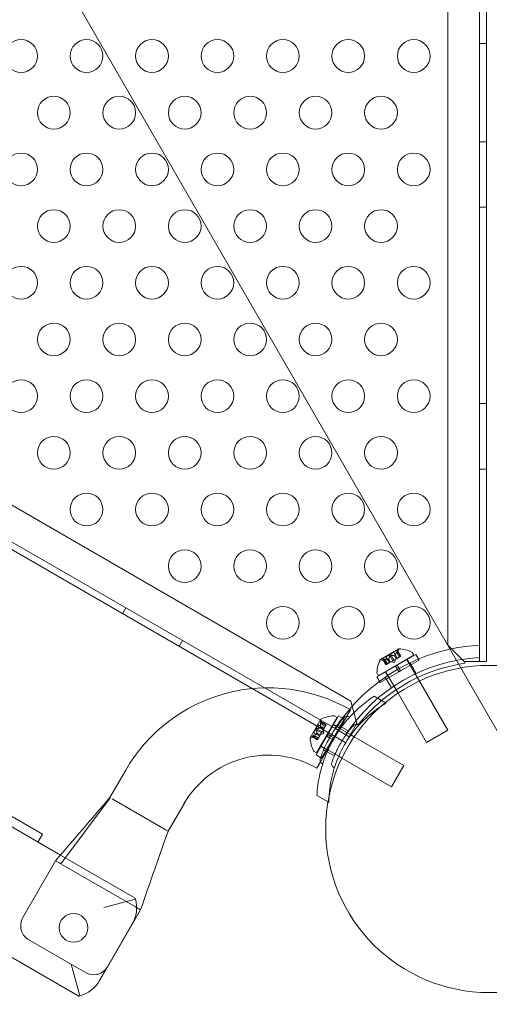
# Model space of a CAD drawing. Extents: x 408 to 1194, y 36 to 500.
# Drawn here: x 620 to 627, y 210 to 225 of the extents above; entities that cross this region are included whole.
import ezdxf

# ---------------------------------------------------------------- set-up
doc = ezdxf.new("R2010")
doc.units = 0
doc.header["$MEASUREMENT"] = 0
doc.header["$PDMODE"] = 64
doc.styles.get("Standard").update_dxf_attribs({"font": 'Helvetica LT 57 Condensed_0.ttf'})
doc.dimstyles.new('FEET-METERS', dxfattribs={"dimtxt": 12, "dimasz": 7, "dimexe": 3, "dimexo": 3, "dimgap": 3, "dimtad": 0, "dimdec": 1, "dimzin": 3, "dimdsep": 46, "dimlunit": 4, "dimtxsty": 'Standard', "dimcen": 0.09, "dimadec": 0, "dimazin": 0, "dimtfac": 2, "dimtdec": 1, "dimtofl": 0, "dimtmove": 0, "dimatfit": 3, "dimfxl": 1, "dimfrac": 2, "dimtolj": 1, "dimtzin": 3, "dimarcsym": 0})

# ---------------------------------------------------------------- blocks, each defined once
blk = doc.blocks.new('*D118')
at = {"color": 0, "lineweight": -2, "transparency": 16777216}
for p, q in [((453.109, 205.763), (453.109, 485.519)), ((922.901, 308.671), (922.901, 485.519)), ((460.109, 482.519), (607.169, 482.519)), ((915.901, 482.519), (709.186, 482.519))]:
    blk.add_line(p, q, dxfattribs=at)
at = {"color": 0, "lineweight": 0, "transparency": 16777216}
for points in [[(460.109, 483.686), (460.109, 481.353), (453.109, 482.519)], [(915.901, 483.686), (915.901, 481.353), (922.901, 482.519)]]:
    blk.add_solid(points, dxfattribs=at)
at = {"layer": 'Defpoints', "color": 0, "lineweight": 0, "transparency": 16777216}
for p in [(453.109, 482.519), (922.901, 305.671), (453.109, 202.763)]:
    blk.add_point(p, dxfattribs=at)
at = {"color": 0, "lineweight": 0, "transparency": 16777216, "insert": (658.178, 482.519), "char_height": 12, "attachment_point": 5}
blk.add_mtext('\\A1;39\'-2" [11.9M]', dxfattribs=at)
blk = doc.blocks.new('*D121')
at = {"color": 0, "lineweight": -2, "transparency": 16777216}
for p, q in [((775.664, 459.982), (422.405, 459.982)), ((425.405, 452.982), (425.405, 280.539)), ((425.405, 102.009), (425.405, 186.59)), ((753.299, 95.009), (422.405, 95.009))]:
    blk.add_line(p, q, dxfattribs=at)
at = {"color": 0, "lineweight": 0, "transparency": 16777216}
for points in [[(424.239, 452.982), (426.572, 452.982), (425.405, 459.982)], [(424.239, 102.009), (426.572, 102.009), (425.405, 95.009)]]:
    blk.add_solid(points, dxfattribs=at)
at = {"layer": 'Defpoints', "color": 0, "lineweight": 0, "transparency": 16777216}
for p in [(425.405, 459.982), (778.664, 459.982), (756.299, 95.009)]:
    blk.add_point(p, dxfattribs=at)
at = {"color": 0, "lineweight": 0, "transparency": 16777216, "insert": (425.405, 233.564), "char_height": 12, "attachment_point": 5, "rotation": 90}
blk.add_mtext('\\A1;30\'-5" [9.3M]', dxfattribs=at)
blk = doc.blocks.new('A$C04E26192')
at = {"color": 0, "linetype": 'Continuous', "lineweight": 0}
for p, q in [((-163.105, -6.838), (-163.105, -49.718)), ((-163.696, -7.088), (-163.696, -49.468)), ((-163.209, -49.469), (-163.209, -7.087)), ((-165.177, -50.323), (-201.879, -29.133)), ((-202.123, -29.554), (-165.419, -50.745)), ((-169.614, -52.676), (-201.698, -34.153)), ((-201.284, -34.233), (-169.891, -52.358)), ((-203.704, -34.987), (-169.333, -54.831)), ((-163.209, -40.278), (-163.105, -40.278)), ((-163.209, -41.778), (-163.105, -41.778)), ((-163.209, -42.778), (-163.105, -42.778)), ((-163.209, -45.778), (-163.105, -45.778)), ((-166.687, -50.133), (-173.214, -46.364)), ((-163.209, -46.778), (-163.105, -46.778)), ((-168.615, -48.899), (-168.667, -48.989)), ((-167.749, -49.399), (-167.801, -49.489)), ((-163.696, -49.468), (-163.446, -49.718)), ((-163.209, -49.657), (-163.209, -49.469)), ((-164.754, -49.937), (-164.213, -49.624)), ((-164.725, -49.689), (-164.442, -49.525)), ((-164.641, -49.647), (-164.521, -49.578)), ((-164.582, -49.628), (-164.535, -49.708)), ((-164.567, -49.619), (-164.52, -49.7)), ((-164.521, -49.578), (-164.468, -49.669)), ((-164.512, -49.631), (-164.484, -49.679)), ((-164.51, -49.629), (-164.482, -49.678)), ((-164.481, -49.677), (-164.421, -49.642)), ((-164.469, -49.562), (-164.422, -49.643)), ((-164.468, -49.776), (-164.184, -49.611)), ((-164.466, -49.604), (-164.447, -49.548)), ((-164.466, -49.604), (-164.438, -49.652)), ((-164.466, -49.604), (-164.438, -49.652)), ((-164.461, -49.555), (-164.413, -49.638)), ((-164.461, -49.558), (-164.415, -49.639)), ((-164.421, -49.642), (-164.413, -49.638)), ((-164.213, -49.624), (-164.233, -49.589)), ((-164.184, -49.611), (-164.134, -49.698)), ((-164.78, -49.955), (-164.496, -49.791)), ((-164.645, -49.708), (-164.704, -49.696)), ((-164.69, -49.687), (-164.642, -49.77)), ((-164.688, -49.689), (-164.641, -49.769)), ((-164.68, -49.685), (-164.634, -49.765)), ((-164.645, -49.708), (-164.617, -49.756)), ((-164.645, -49.708), (-164.617, -49.756)), ((-164.642, -49.77), (-164.634, -49.765)), ((-164.641, -49.647), (-164.588, -49.739)), ((-164.634, -49.765), (-164.574, -49.73)), ((-164.601, -49.682), (-164.574, -49.73)), ((-164.599, -49.681), (-164.572, -49.729)), ((-164.574, -49.73), (-164.571, -49.729)), ((-164.571, -49.729), (-164.535, -49.708)), ((-164.511, -49.734), (-164.562, -49.724)), ((-164.535, -49.708), (-164.52, -49.7)), ((-164.52, -49.7), (-164.484, -49.679)), ((-164.511, -49.734), (-164.494, -49.684)), ((-164.496, -49.791), (-164.468, -49.776)), ((-164.446, -49.878), (-164.496, -49.791)), ((-164.484, -49.679), (-164.481, -49.677)), ((-164.418, -49.862), (-164.468, -49.776)), ((-164.418, -49.862), (-164.134, -49.698)), ((-164.321, -49.687), (-164.16, -49.966)), ((-164.315, -49.687), (-164.265, -49.774)), ((-164.179, -49.903), (-164.273, -49.74)), ((-163.446, -49.718), (-163.436, -49.718)), ((-163.313, -49.718), (-163.436, -49.718)), ((-163.436, -49.718), (-163.436, -49.746)), ((-163.313, -49.718), (-163.105, -49.718)), ((-163.209, -49.718), (-163.209, -49.657)), ((-164.754, -49.937), (-164.775, -49.902)), ((-164.73, -50.042), (-164.446, -49.878)), ((-164.649, -49.88), (-164.599, -49.966)), ((-164.646, -49.874), (-164.486, -50.152)), ((-164.446, -49.878), (-164.418, -49.862)), ((-164.78, -49.955), (-164.73, -50.042)), ((-164.558, -50.122), (-164.652, -49.959)), ((-164.16, -49.966), (-164.13, -50.018)), ((-164.13, -50.018), (-163.696, -50.769)), ((-165.255, -50.959), (-166.687, -50.133)), ((-164.486, -50.152), (-164.456, -50.204)), ((-164.456, -50.204), (-164.021, -50.957)), ((-165.085, -50.665), (-165.177, -50.323)), ((-164.65, -50.349), (-164.821, -50.25)), ((-164.637, -50.356), (-164.65, -50.349)), ((-165.183, -50.458), (-165.239, -50.556)), ((-165.799, -50.886), (-165.636, -50.602)), ((-165.747, -50.807), (-165.678, -50.687)), ((-165.7, -51.115), (-165.388, -50.574)), ((-165.678, -50.687), (-165.586, -50.74)), ((-165.64, -50.648), (-165.56, -50.694)), ((-165.638, -50.638), (-165.555, -50.686)), ((-165.636, -50.64), (-165.555, -50.687)), ((-165.617, -50.683), (-165.629, -50.624)), ((-165.617, -50.683), (-165.569, -50.71)), ((-165.617, -50.683), (-165.569, -50.711)), ((-165.594, -50.753), (-165.559, -50.693)), ((-165.559, -50.693), (-165.555, -50.686)), ((-165.53, -50.835), (-165.366, -50.55)), ((-165.45, -50.682), (-165.444, -50.686)), ((-165.444, -50.686), (-165.176, -50.84)), ((-165.443, -50.885), (-165.279, -50.6)), ((-165.355, -50.731), (-165.441, -50.681)), ((-165.239, -50.556), (-165.44, -50.903)), ((-165.388, -50.574), (-165.423, -50.553)), ((-165.21, -50.783), (-165.374, -50.689)), ((-165.296, -50.59), (-165.366, -50.55)), ((-165.279, -50.6), (-165.296, -50.59)), ((-165.09, -50.673), (-165.151, -50.779)), ((-165.09, -50.673), (-165.085, -50.665)), ((-165.066, -50.687), (-165.09, -50.673)), ((-165.747, -50.807), (-165.655, -50.86)), ((-165.706, -50.761), (-165.625, -50.808)), ((-165.697, -50.746), (-165.616, -50.793)), ((-165.695, -50.818), (-165.647, -50.846)), ((-165.694, -50.816), (-165.646, -50.844)), ((-165.682, -50.906), (-165.647, -50.846)), ((-165.647, -50.846), (-165.645, -50.843)), ((-165.645, -50.843), (-165.625, -50.807)), ((-165.644, -50.728), (-165.595, -50.756)), ((-165.642, -50.726), (-165.594, -50.754)), ((-165.591, -50.817), (-165.64, -50.834)), ((-165.625, -50.807), (-165.616, -50.793)), ((-165.616, -50.793), (-165.595, -50.756)), ((-165.591, -50.817), (-165.601, -50.766)), ((-165.595, -50.756), (-165.594, -50.753)), ((-165.545, -50.862), (-165.53, -50.835)), ((-165.487, -50.859), (-165.53, -50.835)), ((-165.419, -50.745), (-165.256, -50.839)), ((-165.256, -50.839), (-165.203, -50.869)), ((-165.255, -50.959), (-165.151, -50.779)), ((-165.176, -50.84), (-165.126, -50.869)), ((-164.021, -50.957), (-163.696, -50.769)), ((-165.72, -50.862), (-165.777, -50.881)), ((-165.77, -50.866), (-165.687, -50.914)), ((-165.767, -50.867), (-165.686, -50.913)), ((-165.762, -50.859), (-165.682, -50.906)), ((-165.721, -50.862), (-165.672, -50.89)), ((-165.72, -50.862), (-165.672, -50.889)), ((-165.709, -51.146), (-165.545, -50.862)), ((-165.687, -50.914), (-165.682, -50.906)), ((-165.44, -50.903), (-165.64, -51.251)), ((-165.623, -51.196), (-165.459, -50.912)), ((-165.502, -50.886), (-165.545, -50.862)), ((-165.459, -50.912), (-165.502, -50.886)), ((-165.443, -50.885), (-165.487, -50.859)), ((-165.459, -50.912), (-165.443, -50.885)), ((-165.126, -50.869), (-164.368, -51.307)), ((-165.7, -51.115), (-165.736, -51.094)), ((-165.64, -51.186), (-165.709, -51.146)), ((-165.638, -51.007), (-165.631, -51.01)), ((-165.547, -51.065), (-165.634, -51.015)), ((-165.631, -51.01), (-165.363, -51.165)), ((-165.429, -51.162), (-165.593, -51.068)), ((-165.64, -51.251), (-165.697, -51.349)), ((-165.623, -51.196), (-165.64, -51.186)), ((-165.363, -51.165), (-165.313, -51.194)), ((-165.313, -51.194), (-164.555, -51.632)), ((-168.617, -51.378), (-168.86, -51.799)), ((-164.555, -51.632), (-164.368, -51.307)), ((-168.856, -51.801), (-169.61, -52.809)), ((-168.856, -51.801), (-169.609, -52.81)), ((-168.86, -51.799), (-168.856, -51.801)), ((-168.824, -51.819), (-168.049, -52.267)), ((-167.726, -51.893), (-167.969, -52.313)), ((-165.526, -51.864), (-165.696, -51.765)), ((-165.512, -51.872), (-165.526, -51.864)), ((-168.009, -52.29), (-168.049, -52.267)), ((-168.009, -52.29), (-167.969, -52.313)), ((-169.959, -52.477), (-169.891, -52.358)), ((-170.189, -53.629), (-169.689, -52.763)), ((-169.689, -52.763), (-169.624, -52.801)), ((-169.624, -52.801), (-169.609, -52.81)), ((-168.471, -53.337), (-169.614, -52.676)), ((-169.592, -52.819), (-169.594, -52.818)), ((-169.592, -52.819), (-168.47, -53.467)), ((-168.95, -53.479), (-168.467, -53.349)), ((-168.39, -53.513), (-168.89, -54.379)), ((-168.47, -53.467), (-168.453, -53.477)), ((-168.453, -53.477), (-168.39, -53.513)), ((-168.909, -54.407), (-168.517, -53.729)), ((-169.231, -54.471), (-170.098, -53.971)), ((-169.321, -54.828), (-169.45, -54.345)), ((-169.017, -54.595), (-168.909, -54.407))]:
    blk.add_line(p, q, dxfattribs=at)
for centre, radius in [((-170.216, -40.468), 0.25), ((-169.216, -40.468), 0.25), ((-168.216, -40.468), 0.25), ((-167.216, -40.468), 0.25), ((-166.216, -40.468), 0.25), ((-165.216, -40.468), 0.25), ((-164.216, -40.468), 0.25), ((-169.716, -41.334), 0.25), ((-168.716, -41.334), 0.25), ((-167.716, -41.334), 0.25), ((-166.716, -41.334), 0.25), ((-165.716, -41.334), 0.25), ((-164.716, -41.334), 0.25), ((-170.216, -42.2), 0.25), ((-169.216, -42.2), 0.25), ((-168.216, -42.2), 0.25), ((-167.216, -42.2), 0.25), ((-166.216, -42.2), 0.25), ((-165.216, -42.2), 0.25), ((-164.216, -42.2), 0.25), ((-169.716, -43.066), 0.25), ((-168.716, -43.066), 0.25), ((-167.716, -43.066), 0.25), ((-166.716, -43.066), 0.25), ((-165.716, -43.066), 0.25), ((-164.716, -43.066), 0.25), ((-170.216, -43.932), 0.25), ((-169.216, -43.932), 0.25), ((-168.216, -43.932), 0.25), ((-167.216, -43.932), 0.25), ((-166.216, -43.932), 0.25), ((-165.216, -43.932), 0.25), ((-164.216, -43.932), 0.25), ((-169.716, -44.798), 0.25), ((-168.716, -44.798), 0.25), ((-167.716, -44.798), 0.25), ((-166.716, -44.798), 0.25), ((-165.716, -44.798), 0.25), ((-164.716, -44.798), 0.25), ((-170.216, -45.664), 0.25), ((-169.216, -45.664), 0.25), ((-168.216, -45.664), 0.25), ((-167.216, -45.664), 0.25), ((-166.216, -45.664), 0.25), ((-165.216, -45.664), 0.25), ((-164.216, -45.664), 0.25), ((-169.716, -46.53), 0.25), ((-168.716, -46.53), 0.25), ((-167.716, -46.53), 0.25), ((-166.716, -46.53), 0.25), ((-165.716, -46.53), 0.25), ((-164.716, -46.53), 0.25), ((-169.216, -47.396), 0.25), ((-168.216, -47.396), 0.25), ((-167.216, -47.396), 0.25), ((-166.216, -47.396), 0.25), ((-165.216, -47.396), 0.25), ((-164.216, -47.396), 0.25), ((-167.716, -48.262), 0.25), ((-166.716, -48.262), 0.25), ((-165.716, -48.262), 0.25), ((-164.716, -48.262), 0.25), ((-166.216, -49.128), 0.25), ((-165.216, -49.128), 0.25), ((-164.216, -49.128), 0.25), ((-163.061, -52.278), 2.5), ((-163.061, -52.278), 2.5), ((-169.415, -53.788), 0.219)]:
    blk.add_circle(centre, radius, dxfattribs=at)
for centre, radius, start, end in [((-163.061, -52.278), 2.813, 93.0291, 146.9709), ((-164.506, -49.528), 0.0625, 341.0708, 359.9968), ((-164.441, -49.528), 0.0025, 120, 179.9968), ((-164.441, -49.528), 0.0025, 86.8769, 120), ((-164.466, -50.009), 0.485, 63.1297, 87.0739), ((-164.26, -49.605), 0.0312, 30, 63.1297), ((-163.061, -52.278), 2.625, 93.2457, 146.7543), ((-164.294, -49.911), 0.485, 152.9261, 176.8703), ((-164.724, -49.691), 0.0025, 120, 153.1231), ((-164.724, -49.691), 0.0025, 60.0032, 120), ((-164.692, -49.635), 0.0625, 240.0032, 258.9292), ((-163.061, -52.278), 2.56, 98.4233, 129.9907), ((-164.748, -49.886), 0.0312, 176.8703, 210), ((-166.44, -52.635), 2.514, 60, 150), ((-163.061, -52.278), 2.56, 129.9907, 141.5768), ((-165.634, -50.604), 0.0025, 116.8769, 150), ((-165.634, -50.604), 0.0025, 150, 209.9968), ((-165.69, -50.636), 0.0625, 11.0708, 29.9968), ((-165.414, -51.033), 0.485, 93.1297, 117.0739), ((-165.439, -50.58), 0.0312, 60, 93.1297), ((-165.235, -50.625), 0.0688, 64.256, 139.3264), ((-165.198, -50.549), 0.0156, 244.256, 317.3433), ((-165.096, -50.741), 0.0625, 60.8103, 139.3264), ((-165.058, -50.673), 0.0156, 240.8103, 317.2168), ((-165.797, -50.887), 0.0025, 150, 183.1231), ((-165.315, -50.862), 0.485, 182.9261, 206.8703), ((-165.797, -50.887), 0.0025, 90.0032, 150), ((-165.797, -50.822), 0.0625, 270.0032, 288.9292), ((-165.72, -51.067), 0.0312, 206.8703, 240), ((-166.44, -52.635), 1.486, 60, 150), ((-165.579, -51.22), 0.0687, 160.6737, 235.744), ((-165.626, -51.29), 0.0156, 342.6567, 55.744), ((-165.408, -51.282), 0.0625, 160.6737, 239.1897), ((-165.448, -51.349), 0.0156, 342.7832, 59.1897), ((-168.95, -53.479), 0.5, 330, 15), ((-168.95, -53.479), 0.5, 15, 16.5188), ((-169.973, -53.754), 0.25, 200.2046, 240), ((-169.45, -54.345), 0.5, 285, 330), ((-169.106, -54.254), 0.25, 240, 279.7955), ((-169.45, -54.345), 0.5, 283.4812, 285)]:
    blk.add_arc(centre, radius, start, end, dxfattribs=at)
for points, weights in [([(-164.599, -49.68), (-164.589, -49.663), (-164.582, -49.627)], [1.2877924798, 1.2144124615, 1.05685445761]), ([(-164.582, -49.628), (-164.589, -49.664), (-164.599, -49.681)], [1.06120691497, 1.21890298912, 1.29071555247]), ([(-164.513, -49.631), (-164.533, -49.63), (-164.568, -49.619)], [1.2877924798, 1.2144124615, 1.05685445761]), ([(-164.567, -49.619), (-164.532, -49.63), (-164.512, -49.631)], [1.06120691497, 1.21890298912, 1.29071555247]), ([(-164.469, -49.562), (-164.49, -49.606), (-164.51, -49.629)], [1.06120691497, 1.21890298912, 1.29071555247]), ([(-164.509, -49.628), (-164.489, -49.605), (-164.468, -49.561)], [1.2877924798, 1.2144124615, 1.05685445761]), ([(-164.466, -49.604), (-164.461, -49.589), (-164.461, -49.557)], [1.2877924798, 1.2144124615, 1.05685445761]), ([(-164.461, -49.558), (-164.461, -49.59), (-164.466, -49.604)], [1.06120691497, 1.21890298912, 1.29071555247]), ([(-164.646, -49.707), (-164.661, -49.704), (-164.688, -49.688)], [1.2877924798, 1.2144124615, 1.05685445761]), ([(-164.688, -49.689), (-164.66, -49.704), (-164.645, -49.708)], [1.06120691497, 1.21890298912, 1.29071555247]), ([(-164.603, -49.682), (-164.633, -49.688), (-164.682, -49.684)], [1.2877924798, 1.2144124615, 1.05685445761]), ([(-164.68, -49.685), (-164.631, -49.688), (-164.601, -49.682)], [1.06120691497, 1.21890298912, 1.29071555247]), ([(-165.642, -50.725), (-165.637, -50.695), (-165.64, -50.646)], [1.2877924798, 1.2144124615, 1.05685445761]), ([(-165.64, -50.648), (-165.637, -50.696), (-165.642, -50.726)], [1.06120691497, 1.21890298912, 1.29071555247]), ([(-165.617, -50.682), (-165.621, -50.667), (-165.636, -50.639)], [1.2877924798, 1.2144124615, 1.05685445761]), ([(-165.636, -50.64), (-165.62, -50.668), (-165.617, -50.683)], [1.06120691497, 1.21890298912, 1.29071555247]), ([(-165.696, -50.819), (-165.72, -50.838), (-165.764, -50.86)], [1.2877924798, 1.2144124615, 1.05685445761]), ([(-165.762, -50.859), (-165.718, -50.838), (-165.695, -50.818)], [1.06120691497, 1.21890298912, 1.29071555247]), ([(-165.694, -50.815), (-165.695, -50.795), (-165.706, -50.76)], [1.2877924798, 1.2144124615, 1.05685445761]), ([(-165.706, -50.761), (-165.694, -50.796), (-165.694, -50.816)], [1.06120691497, 1.21890298912, 1.29071555247]), ([(-165.644, -50.729), (-165.662, -50.739), (-165.698, -50.746)], [1.2877924798, 1.2144124615, 1.05685445761]), ([(-165.697, -50.746), (-165.661, -50.738), (-165.644, -50.728)], [1.06120691497, 1.21890298912, 1.29071555247]), ([(-165.721, -50.862), (-165.736, -50.867), (-165.768, -50.867)], [1.2877924798, 1.2144124615, 1.05685445761]), ([(-165.767, -50.867), (-165.735, -50.866), (-165.721, -50.862)], [1.06120691497, 1.21890298912, 1.29071555247])]:
    blk.add_rational_spline(points, weights, degree=2, dxfattribs=at)
for points, knots in [([(-164.581, -49.625), (-164.581, -49.626), (-164.581, -49.626), (-164.582, -49.626), (-164.582, -49.626), (-164.582, -49.627)], [0.026417714, 0.026417714, 0.026417714, 0.026417714, 0.026883246, 0.026883246, 0.028070805, 0.028070805, 0.028070805, 0.028070805]), ([(-164.569, -49.618), (-164.569, -49.618), (-164.569, -49.618), (-164.57, -49.618), (-164.571, -49.618), (-164.573, -49.618), (-164.573, -49.619), (-164.575, -49.619), (-164.575, -49.619), (-164.576, -49.62), (-164.576, -49.62), (-164.576, -49.62), (-164.576, -49.62), (-164.576, -49.62), (-164.576, -49.62), (-164.576, -49.62), (-164.576, -49.62), (-164.577, -49.62), (-164.577, -49.62), (-164.577, -49.62), (-164.577, -49.62), (-164.577, -49.62), (-164.578, -49.62), (-164.578, -49.621), (-164.579, -49.622), (-164.58, -49.623), (-164.58, -49.623), (-164.581, -49.624), (-164.581, -49.625), (-164.581, -49.625)], [0, 0, 0, 0, 0.00041393, 0.00041393, 0.00331032, 0.00331032, 0.00567645, 0.00567645, 0.00794407, 0.00794407, 0.00816309, 0.00816309, 0.00825092, 0.00825092, 0.00831521, 0.00831521, 0.00838441, 0.00838441, 0.0084776, 0.0084776, 0.00868657, 0.00868657, 0.01011525, 0.01011525, 0.0121263, 0.0121263, 0.01466595, 0.01466595, 0.01664838, 0.01664838, 0.01664838, 0.01664838]), ([(-164.581, -49.625), (-164.581, -49.625), (-164.581, -49.625), (-164.581, -49.624), (-164.58, -49.624), (-164.58, -49.622), (-164.579, -49.622), (-164.578, -49.621), (-164.577, -49.62), (-164.577, -49.62), (-164.577, -49.62), (-164.577, -49.62), (-164.577, -49.62), (-164.576, -49.62), (-164.576, -49.62), (-164.576, -49.62), (-164.576, -49.62), (-164.576, -49.62), (-164.576, -49.62), (-164.576, -49.62), (-164.576, -49.62), (-164.576, -49.619), (-164.575, -49.619), (-164.574, -49.619), (-164.574, -49.619), (-164.572, -49.618), (-164.571, -49.618), (-164.57, -49.618), (-164.57, -49.618), (-164.569, -49.618)], [0, 0, 0, 0, 0.00041348, 0.00041348, 0.00335938, 0.00335938, 0.00572359, 0.00572359, 0.00794646, 0.00794646, 0.00816387, 0.00816387, 0.00825132, 0.00825132, 0.00831543, 0.00831543, 0.00838451, 0.00838451, 0.0084777, 0.0084777, 0.00868732, 0.00868732, 0.01011652, 0.01011652, 0.01212817, 0.01212817, 0.01466672, 0.01466672, 0.01664861, 0.01664861, 0.01664861, 0.01664861]), ([(-164.567, -49.619), (-164.567, -49.619), (-164.568, -49.619), (-164.569, -49.618), (-164.569, -49.618), (-164.569, -49.618)], [0.007300399, 0.007300399, 0.007300399, 0.007300399, 0.009949303, 0.009949303, 0.010414835, 0.010414835, 0.010414835, 0.010414835]), ([(-164.513, -49.631), (-164.513, -49.631), (-164.512, -49.631), (-164.512, -49.631), (-164.512, -49.631), (-164.512, -49.631)], [0.006463967, 0.006463967, 0.006463967, 0.006463967, 0.007125803, 0.007125803, 0.007719964, 0.007719964, 0.007719964, 0.007719964]), ([(-164.509, -49.628), (-164.509, -49.629), (-164.509, -49.629), (-164.51, -49.629), (-164.51, -49.63), (-164.511, -49.63), (-164.512, -49.63), (-164.512, -49.631)], [0.006463967, 0.006463967, 0.006463967, 0.006463967, 0.007125803, 0.007125803, 0.009029787, 0.009029787, 0.010339612, 0.010339612, 0.010339612, 0.010339612]), ([(-164.467, -49.56), (-164.467, -49.56), (-164.467, -49.56), (-164.468, -49.56), (-164.468, -49.561), (-164.468, -49.561)], [0.026417714, 0.026417714, 0.026417714, 0.026417714, 0.026883246, 0.026883246, 0.028070805, 0.028070805, 0.028070805, 0.028070805]), ([(-164.461, -49.556), (-164.461, -49.556), (-164.461, -49.556), (-164.461, -49.555), (-164.461, -49.555), (-164.462, -49.554), (-164.462, -49.554), (-164.463, -49.554), (-164.463, -49.554), (-164.463, -49.554), (-164.463, -49.554), (-164.463, -49.554), (-164.463, -49.554), (-164.463, -49.554), (-164.463, -49.554), (-164.463, -49.554), (-164.463, -49.554), (-164.463, -49.554), (-164.463, -49.554), (-164.463, -49.554), (-164.463, -49.554), (-164.464, -49.555), (-164.464, -49.555), (-164.464, -49.555), (-164.465, -49.556), (-164.465, -49.557), (-164.466, -49.557), (-164.467, -49.558), (-164.467, -49.559), (-164.467, -49.56)], [0, 0, 0, 0, 0.00041176, 0.00041176, 0.00365422, 0.00365422, 0.00610875, 0.00610875, 0.00796436, 0.00796436, 0.00817423, 0.00817423, 0.00825796, 0.00825796, 0.00832097, 0.00832097, 0.00839048, 0.00839048, 0.00848722, 0.00848722, 0.00871815, 0.00871815, 0.01015814, 0.01015814, 0.01218673, 0.01218673, 0.01468858, 0.01468858, 0.01665151, 0.01665151, 0.01665151, 0.01665151]), ([(-164.467, -49.56), (-164.467, -49.559), (-164.467, -49.559), (-164.466, -49.558), (-164.466, -49.558), (-164.465, -49.556), (-164.465, -49.556), (-164.464, -49.555), (-164.464, -49.555), (-164.463, -49.554), (-164.463, -49.554), (-164.463, -49.554), (-164.463, -49.554), (-164.463, -49.554), (-164.463, -49.554), (-164.463, -49.554), (-164.463, -49.554), (-164.463, -49.554), (-164.463, -49.554), (-164.463, -49.554), (-164.463, -49.554), (-164.463, -49.554), (-164.463, -49.554), (-164.462, -49.554), (-164.462, -49.554), (-164.462, -49.554), (-164.461, -49.555), (-164.461, -49.555), (-164.461, -49.556), (-164.461, -49.556)], [0, 0, 0, 0, 0.00041106, 0.00041106, 0.0035373, 0.0035373, 0.00597776, 0.00597776, 0.00795862, 0.00795862, 0.008168, 0.008168, 0.00825376, 0.00825376, 0.00831721, 0.00831721, 0.00838612, 0.00838612, 0.00848005, 0.00848005, 0.00869554, 0.00869554, 0.01012717, 0.01012717, 0.01214334, 0.01214334, 0.01467282, 0.01467282, 0.01665013, 0.01665013, 0.01665013, 0.01665013]), ([(-164.466, -49.604), (-164.466, -49.604), (-164.466, -49.604), (-164.466, -49.604), (-164.466, -49.604), (-164.466, -49.604), (-164.466, -49.604), (-164.466, -49.604)], [0.006463967, 0.006463967, 0.006463967, 0.006463967, 0.007125803, 0.007125803, 0.009029787, 0.009029787, 0.010339612, 0.010339612, 0.010339612, 0.010339612]), ([(-164.461, -49.558), (-164.461, -49.557), (-164.461, -49.557), (-164.461, -49.556), (-164.461, -49.556), (-164.461, -49.556)], [0.007300399, 0.007300399, 0.007300399, 0.007300399, 0.009949303, 0.009949303, 0.010414835, 0.010414835, 0.010414835, 0.010414835]), ([(-164.683, -49.684), (-164.683, -49.684), (-164.683, -49.684), (-164.685, -49.684), (-164.686, -49.684), (-164.687, -49.684), (-164.688, -49.685), (-164.689, -49.685), (-164.689, -49.685), (-164.69, -49.685), (-164.69, -49.685), (-164.69, -49.685), (-164.69, -49.685), (-164.69, -49.685), (-164.69, -49.685), (-164.69, -49.685), (-164.69, -49.685), (-164.69, -49.685), (-164.69, -49.685), (-164.69, -49.685), (-164.69, -49.685), (-164.69, -49.685), (-164.69, -49.686), (-164.69, -49.686), (-164.69, -49.686), (-164.69, -49.687), (-164.69, -49.687), (-164.69, -49.687), (-164.69, -49.688), (-164.689, -49.688)], [0, 0, 0, 0, 0.00041133, 0.00041133, 0.0035034, 0.0035034, 0.00594033, 0.00594033, 0.00795678, 0.00795678, 0.00816734, 0.00816734, 0.00825334, 0.00825334, 0.00831687, 0.00831687, 0.00838579, 0.00838579, 0.00847957, 0.00847957, 0.00869405, 0.00869405, 0.01012524, 0.01012524, 0.01214061, 0.01214061, 0.01467168, 0.01467168, 0.01664979, 0.01664979, 0.01664979, 0.01664979]), ([(-164.689, -49.688), (-164.689, -49.688), (-164.689, -49.688), (-164.69, -49.687), (-164.69, -49.687), (-164.69, -49.686), (-164.69, -49.686), (-164.69, -49.686), (-164.69, -49.685), (-164.69, -49.685), (-164.69, -49.685), (-164.69, -49.685), (-164.69, -49.685), (-164.69, -49.685), (-164.69, -49.685), (-164.69, -49.685), (-164.69, -49.685), (-164.69, -49.685), (-164.69, -49.685), (-164.69, -49.685), (-164.69, -49.685), (-164.689, -49.685), (-164.689, -49.685), (-164.688, -49.685), (-164.688, -49.685), (-164.687, -49.684), (-164.686, -49.684), (-164.684, -49.684), (-164.684, -49.684), (-164.683, -49.684)], [0, 0, 0, 0, 0.00041232, 0.00041232, 0.00367036, 0.00367036, 0.0061271, 0.0061271, 0.00796491, 0.00796491, 0.00815345, 0.00815345, 0.00825503, 0.00825503, 0.00831852, 0.00831852, 0.00838777, 0.00838777, 0.00848273, 0.00848273, 0.00870295, 0.00870295, 0.01013563, 0.01013563, 0.01215525, 0.01215525, 0.01467787, 0.01467787, 0.0166517, 0.0166517, 0.0166517, 0.0166517]), ([(-164.689, -49.688), (-164.689, -49.688), (-164.689, -49.688), (-164.689, -49.688), (-164.689, -49.688), (-164.688, -49.688)], [0.026417714, 0.026417714, 0.026417714, 0.026417714, 0.026883246, 0.026883246, 0.028070805, 0.028070805, 0.028070805, 0.028070805]), ([(-164.68, -49.685), (-164.681, -49.684), (-164.682, -49.684), (-164.683, -49.684), (-164.683, -49.684), (-164.683, -49.684)], [0.007300399, 0.007300399, 0.007300399, 0.007300399, 0.009949303, 0.009949303, 0.010414835, 0.010414835, 0.010414835, 0.010414835]), ([(-164.646, -49.707), (-164.646, -49.707), (-164.646, -49.707), (-164.645, -49.708), (-164.645, -49.708), (-164.645, -49.708), (-164.645, -49.708), (-164.645, -49.708)], [0.006463967, 0.006463967, 0.006463967, 0.006463967, 0.007125803, 0.007125803, 0.009029787, 0.009029787, 0.010339612, 0.010339612, 0.010339612, 0.010339612]), ([(-164.603, -49.682), (-164.602, -49.682), (-164.602, -49.682), (-164.602, -49.682), (-164.602, -49.682), (-164.601, -49.682)], [0.006463967, 0.006463967, 0.006463967, 0.006463967, 0.007125803, 0.007125803, 0.007719964, 0.007719964, 0.007719964, 0.007719964]), ([(-164.599, -49.68), (-164.599, -49.68), (-164.599, -49.681), (-164.599, -49.681), (-164.6, -49.681), (-164.601, -49.682), (-164.601, -49.682), (-164.601, -49.682)], [0.006463967, 0.006463967, 0.006463967, 0.006463967, 0.007125803, 0.007125803, 0.009029787, 0.009029787, 0.010339612, 0.010339612, 0.010339612, 0.010339612]), ([(-165.696, -51.765), (-165.691, -51.658), (-165.675, -51.546), (-165.628, -51.341), (-165.599, -51.249), (-165.528, -51.07), (-165.486, -50.984), (-165.393, -50.823), (-165.34, -50.743), (-165.22, -50.593), (-165.154, -50.521), (-165.02, -50.396), (-164.951, -50.34), (-164.881, -50.291)], [1.722503, 1.722503, 1.722503, 1.722503, 2.057723, 2.057723, 2.336033, 2.336033, 2.614343, 2.614343, 2.892652, 2.892652, 3.170962, 3.170962, 3.431634, 3.431634, 3.431634, 3.431634]), ([(-164.717, -50.406), (-164.748, -50.426), (-164.779, -50.448), (-164.903, -50.54), (-164.991, -50.62), (-165.149, -50.798), (-165.219, -50.895), (-165.336, -51.099), (-165.385, -51.208), (-165.46, -51.434), (-165.486, -51.55), (-165.504, -51.702), (-165.507, -51.738), (-165.509, -51.774)], [2.086043, 2.086043, 2.086043, 2.086043, 2.199745, 2.199745, 2.552007, 2.552007, 2.904269, 2.904269, 3.256531, 3.256531, 3.608793, 3.608793, 3.718201, 3.718201, 3.718201, 3.718201]), ([(-165.287, -50.58), (-165.287, -50.58), (-165.287, -50.58), (-165.291, -50.584), (-165.302, -50.597), (-165.334, -50.636), (-165.355, -50.662), (-165.397, -50.721), (-165.419, -50.751), (-165.458, -50.812), (-165.477, -50.842), (-165.494, -50.872), (-165.505, -50.891), (-165.515, -50.909), (-165.541, -50.957), (-165.556, -50.986), (-165.581, -51.04), (-165.592, -51.066), (-165.615, -51.12), (-165.625, -51.147), (-165.64, -51.186), (-165.644, -51.197), (-165.644, -51.197)], [0, 0, 0, 0, 0.0280862, 0.0280862, 0.1629228, 0.1629228, 0.29074, 0.29074, 0.3972203, 0.3972203, 0.4892242, 0.4892242, 0.4892242, 0.5448471, 0.5448471, 0.6338437, 0.6338437, 0.7195411, 0.7195411, 0.8417963, 0.8417963, 0.9784484, 0.9784484, 0.9784484, 0.9784484]), ([(-165.637, -50.638), (-165.637, -50.638), (-165.637, -50.638), (-165.637, -50.638), (-165.638, -50.638), (-165.638, -50.637), (-165.639, -50.637), (-165.639, -50.638), (-165.639, -50.638), (-165.639, -50.638), (-165.639, -50.638), (-165.639, -50.638), (-165.639, -50.638), (-165.64, -50.638), (-165.64, -50.638), (-165.64, -50.638), (-165.64, -50.638), (-165.64, -50.638), (-165.64, -50.638), (-165.64, -50.638), (-165.64, -50.638), (-165.64, -50.639), (-165.64, -50.639), (-165.64, -50.64), (-165.64, -50.64), (-165.64, -50.641), (-165.64, -50.642), (-165.64, -50.643), (-165.64, -50.644), (-165.64, -50.645)], [0, 0, 0, 0, 0.00041176, 0.00041176, 0.00365422, 0.00365422, 0.00610875, 0.00610875, 0.00796436, 0.00796436, 0.00817423, 0.00817423, 0.00825796, 0.00825796, 0.00832097, 0.00832097, 0.00839048, 0.00839048, 0.00848722, 0.00848722, 0.00871815, 0.00871815, 0.01015814, 0.01015814, 0.01218673, 0.01218673, 0.01468858, 0.01468858, 0.01665151, 0.01665151, 0.01665151, 0.01665151]), ([(-165.64, -50.645), (-165.64, -50.644), (-165.64, -50.644), (-165.64, -50.643), (-165.64, -50.642), (-165.64, -50.641), (-165.64, -50.64), (-165.64, -50.639), (-165.64, -50.639), (-165.64, -50.638), (-165.64, -50.638), (-165.64, -50.638), (-165.64, -50.638), (-165.64, -50.638), (-165.64, -50.638), (-165.64, -50.638), (-165.64, -50.638), (-165.639, -50.638), (-165.639, -50.638), (-165.639, -50.638), (-165.639, -50.638), (-165.639, -50.638), (-165.639, -50.638), (-165.639, -50.637), (-165.639, -50.637), (-165.638, -50.637), (-165.638, -50.638), (-165.637, -50.638), (-165.637, -50.638), (-165.637, -50.638)], [0, 0, 0, 0, 0.00041106, 0.00041106, 0.0035373, 0.0035373, 0.00597776, 0.00597776, 0.00795862, 0.00795862, 0.008168, 0.008168, 0.00825376, 0.00825376, 0.00831721, 0.00831721, 0.00838612, 0.00838612, 0.00848005, 0.00848005, 0.00869554, 0.00869554, 0.01012717, 0.01012717, 0.01214334, 0.01214334, 0.01467282, 0.01467282, 0.01665013, 0.01665013, 0.01665013, 0.01665013]), ([(-165.64, -50.645), (-165.64, -50.645), (-165.64, -50.645), (-165.64, -50.645), (-165.64, -50.646), (-165.64, -50.646)], [0.026417714, 0.026417714, 0.026417714, 0.026417714, 0.026883246, 0.026883246, 0.028070805, 0.028070805, 0.028070805, 0.028070805]), ([(-165.636, -50.64), (-165.636, -50.64), (-165.636, -50.639), (-165.637, -50.639), (-165.637, -50.639), (-165.637, -50.638)], [0.007300399, 0.007300399, 0.007300399, 0.007300399, 0.009949303, 0.009949303, 0.010414835, 0.010414835, 0.010414835, 0.010414835]), ([(-165.617, -50.682), (-165.617, -50.682), (-165.617, -50.682), (-165.617, -50.682), (-165.617, -50.683), (-165.617, -50.683)], [0.006463967, 0.006463967, 0.006463967, 0.006463967, 0.007125803, 0.007125803, 0.007719964, 0.007719964, 0.007719964, 0.007719964]), ([(-165.617, -50.682), (-165.617, -50.682), (-165.617, -50.682), (-165.617, -50.683), (-165.617, -50.683), (-165.617, -50.683), (-165.617, -50.683), (-165.617, -50.683)], [0.006463967, 0.006463967, 0.006463967, 0.006463967, 0.007125803, 0.007125803, 0.009029787, 0.009029787, 0.010339612, 0.010339612, 0.010339612, 0.010339612]), ([(-165.617, -50.682), (-165.617, -50.682), (-165.617, -50.682), (-165.617, -50.682), (-165.617, -50.683), (-165.617, -50.683)], [0.006463967, 0.006463967, 0.006463967, 0.006463967, 0.007125803, 0.007125803, 0.007719964, 0.007719964, 0.007719964, 0.007719964]), ([(-165.617, -50.682), (-165.617, -50.682), (-165.617, -50.682), (-165.617, -50.682), (-165.617, -50.683), (-165.617, -50.683)], [0.006463967, 0.006463967, 0.006463967, 0.006463967, 0.007125803, 0.007125803, 0.007719964, 0.007719964, 0.007719964, 0.007719964]), ([(-165.699, -50.747), (-165.699, -50.747), (-165.699, -50.747), (-165.7, -50.747), (-165.701, -50.747), (-165.702, -50.748), (-165.703, -50.749), (-165.704, -50.75), (-165.704, -50.75), (-165.705, -50.751), (-165.705, -50.751), (-165.705, -50.751), (-165.705, -50.751), (-165.705, -50.751), (-165.705, -50.751), (-165.705, -50.751), (-165.705, -50.751), (-165.705, -50.751), (-165.705, -50.751), (-165.705, -50.752), (-165.705, -50.752), (-165.705, -50.752), (-165.705, -50.753), (-165.706, -50.754), (-165.706, -50.754), (-165.706, -50.756), (-165.706, -50.756), (-165.706, -50.758), (-165.706, -50.758), (-165.706, -50.759)], [0, 0, 0, 0, 0.00041393, 0.00041393, 0.00331032, 0.00331032, 0.00567645, 0.00567645, 0.00794407, 0.00794407, 0.00816309, 0.00816309, 0.00825092, 0.00825092, 0.00831521, 0.00831521, 0.00838441, 0.00838441, 0.0084776, 0.0084776, 0.00868657, 0.00868657, 0.01011525, 0.01011525, 0.0121263, 0.0121263, 0.01466595, 0.01466595, 0.01664838, 0.01664838, 0.01664838, 0.01664838]), ([(-165.706, -50.759), (-165.706, -50.759), (-165.706, -50.758), (-165.706, -50.758), (-165.706, -50.757), (-165.706, -50.755), (-165.706, -50.754), (-165.706, -50.753), (-165.705, -50.752), (-165.705, -50.752), (-165.705, -50.752), (-165.705, -50.751), (-165.705, -50.751), (-165.705, -50.751), (-165.705, -50.751), (-165.705, -50.751), (-165.705, -50.751), (-165.705, -50.751), (-165.705, -50.751), (-165.705, -50.751), (-165.705, -50.751), (-165.704, -50.751), (-165.704, -50.75), (-165.703, -50.749), (-165.703, -50.749), (-165.702, -50.748), (-165.701, -50.748), (-165.7, -50.747), (-165.7, -50.747), (-165.699, -50.747)], [0, 0, 0, 0, 0.00041348, 0.00041348, 0.00335938, 0.00335938, 0.00572359, 0.00572359, 0.00794646, 0.00794646, 0.00816387, 0.00816387, 0.00825132, 0.00825132, 0.00831543, 0.00831543, 0.00838451, 0.00838451, 0.0084777, 0.0084777, 0.00868732, 0.00868732, 0.01011652, 0.01011652, 0.01212817, 0.01212817, 0.01466672, 0.01466672, 0.01664861, 0.01664861, 0.01664861, 0.01664861]), ([(-165.706, -50.759), (-165.706, -50.759), (-165.706, -50.759), (-165.706, -50.759), (-165.706, -50.76), (-165.706, -50.76)], [0.026417714, 0.026417714, 0.026417714, 0.026417714, 0.026883246, 0.026883246, 0.028070805, 0.028070805, 0.028070805, 0.028070805]), ([(-165.697, -50.746), (-165.698, -50.746), (-165.698, -50.746), (-165.699, -50.746), (-165.699, -50.746), (-165.699, -50.747)], [0.007300399, 0.007300399, 0.007300399, 0.007300399, 0.009949303, 0.009949303, 0.010414835, 0.010414835, 0.010414835, 0.010414835]), ([(-165.696, -50.819), (-165.696, -50.819), (-165.696, -50.819), (-165.696, -50.818), (-165.695, -50.818), (-165.695, -50.818)], [0.006463967, 0.006463967, 0.006463967, 0.006463967, 0.007125803, 0.007125803, 0.007719964, 0.007719964, 0.007719964, 0.007719964]), ([(-165.694, -50.815), (-165.694, -50.815), (-165.694, -50.815), (-165.694, -50.816), (-165.694, -50.816), (-165.695, -50.817), (-165.695, -50.818), (-165.695, -50.818)], [0.006463967, 0.006463967, 0.006463967, 0.006463967, 0.007125803, 0.007125803, 0.009029787, 0.009029787, 0.010339612, 0.010339612, 0.010339612, 0.010339612]), ([(-165.642, -50.725), (-165.642, -50.725), (-165.642, -50.726), (-165.642, -50.726), (-165.643, -50.727), (-165.643, -50.728), (-165.643, -50.728), (-165.644, -50.728)], [0.006463967, 0.006463967, 0.006463967, 0.006463967, 0.007125803, 0.007125803, 0.009029787, 0.009029787, 0.010339612, 0.010339612, 0.010339612, 0.010339612]), ([(-165.644, -50.729), (-165.644, -50.729), (-165.644, -50.729), (-165.644, -50.729), (-165.644, -50.728), (-165.644, -50.728)], [0.006463967, 0.006463967, 0.006463967, 0.006463967, 0.007125803, 0.007125803, 0.007719964, 0.007719964, 0.007719964, 0.007719964]), ([(-165.143, -50.7), (-165.143, -50.7), (-165.144, -50.701), (-165.147, -50.705), (-165.157, -50.716), (-165.186, -50.751), (-165.205, -50.775), (-165.244, -50.828), (-165.263, -50.856), (-165.299, -50.911), (-165.316, -50.938), (-165.332, -50.966), (-165.341, -50.983), (-165.351, -51), (-165.374, -51.044), (-165.387, -51.07), (-165.41, -51.119), (-165.421, -51.142), (-165.441, -51.191), (-165.451, -51.215), (-165.464, -51.251), (-165.467, -51.262), (-165.467, -51.262)], [0, 0, 0, 0, 0.0280862, 0.0280862, 0.1629228, 0.1629228, 0.29074, 0.29074, 0.3972203, 0.3972203, 0.4892242, 0.4892242, 0.4892242, 0.5448471, 0.5448471, 0.6338437, 0.6338437, 0.7195411, 0.7195411, 0.8417963, 0.8417963, 0.9784484, 0.9784484, 0.9784484, 0.9784484]), ([(-165.765, -50.861), (-165.765, -50.861), (-165.765, -50.861), (-165.766, -50.861), (-165.767, -50.862), (-165.768, -50.863), (-165.769, -50.863), (-165.77, -50.864), (-165.77, -50.864), (-165.77, -50.864), (-165.77, -50.865), (-165.77, -50.865), (-165.77, -50.865), (-165.77, -50.865), (-165.77, -50.865), (-165.77, -50.865), (-165.77, -50.865), (-165.77, -50.865), (-165.77, -50.865), (-165.77, -50.865), (-165.77, -50.865), (-165.77, -50.865), (-165.771, -50.865), (-165.771, -50.866), (-165.77, -50.866), (-165.77, -50.866), (-165.77, -50.866), (-165.769, -50.867), (-165.769, -50.867), (-165.769, -50.867)], [0, 0, 0, 0, 0.00041133, 0.00041133, 0.0035034, 0.0035034, 0.00594033, 0.00594033, 0.00795678, 0.00795678, 0.00816734, 0.00816734, 0.00825334, 0.00825334, 0.00831687, 0.00831687, 0.00838579, 0.00838579, 0.00847957, 0.00847957, 0.00869405, 0.00869405, 0.01012524, 0.01012524, 0.01214061, 0.01214061, 0.01467168, 0.01467168, 0.01664979, 0.01664979, 0.01664979, 0.01664979]), ([(-165.769, -50.867), (-165.769, -50.867), (-165.769, -50.867), (-165.769, -50.867), (-165.77, -50.866), (-165.77, -50.866), (-165.771, -50.866), (-165.771, -50.865), (-165.77, -50.865), (-165.77, -50.865), (-165.77, -50.865), (-165.77, -50.865), (-165.77, -50.865), (-165.77, -50.865), (-165.77, -50.865), (-165.77, -50.865), (-165.77, -50.865), (-165.77, -50.865), (-165.77, -50.865), (-165.77, -50.865), (-165.77, -50.864), (-165.77, -50.864), (-165.77, -50.864), (-165.769, -50.863), (-165.769, -50.863), (-165.768, -50.862), (-165.767, -50.862), (-165.766, -50.861), (-165.766, -50.861), (-165.765, -50.861)], [0, 0, 0, 0, 0.00041232, 0.00041232, 0.00367036, 0.00367036, 0.0061271, 0.0061271, 0.00796491, 0.00796491, 0.00815345, 0.00815345, 0.00825503, 0.00825503, 0.00831852, 0.00831852, 0.00838777, 0.00838777, 0.00848273, 0.00848273, 0.00870295, 0.00870295, 0.01013563, 0.01013563, 0.01215525, 0.01215525, 0.01467787, 0.01467787, 0.0166517, 0.0166517, 0.0166517, 0.0166517]), ([(-165.769, -50.867), (-165.769, -50.867), (-165.768, -50.867), (-165.768, -50.867), (-165.768, -50.867), (-165.768, -50.867)], [0.026417714, 0.026417714, 0.026417714, 0.026417714, 0.026883246, 0.026883246, 0.028070805, 0.028070805, 0.028070805, 0.028070805]), ([(-165.762, -50.859), (-165.763, -50.86), (-165.764, -50.86), (-165.765, -50.861), (-165.765, -50.861), (-165.765, -50.861)], [0.007300399, 0.007300399, 0.007300399, 0.007300399, 0.009949303, 0.009949303, 0.010414835, 0.010414835, 0.010414835, 0.010414835]), ([(-165.721, -50.862), (-165.721, -50.862), (-165.721, -50.862), (-165.721, -50.862), (-165.721, -50.862), (-165.721, -50.862)], [0.006463967, 0.006463967, 0.006463967, 0.006463967, 0.007125803, 0.007125803, 0.007719964, 0.007719964, 0.007719964, 0.007719964]), ([(-165.721, -50.862), (-165.721, -50.862), (-165.721, -50.862), (-165.721, -50.862), (-165.72, -50.862), (-165.72, -50.862), (-165.72, -50.862), (-165.721, -50.862)], [0.006463967, 0.006463967, 0.006463967, 0.006463967, 0.007125803, 0.007125803, 0.009029787, 0.009029787, 0.010339612, 0.010339612, 0.010339612, 0.010339612]), ([(-165.721, -50.862), (-165.721, -50.862), (-165.721, -50.862), (-165.721, -50.862), (-165.721, -50.862), (-165.721, -50.862)], [0.006463967, 0.006463967, 0.006463967, 0.006463967, 0.007125803, 0.007125803, 0.007719964, 0.007719964, 0.007719964, 0.007719964]), ([(-165.721, -50.862), (-165.721, -50.862), (-165.721, -50.862), (-165.721, -50.862), (-165.721, -50.862), (-165.721, -50.862)], [0.006463967, 0.006463967, 0.006463967, 0.006463967, 0.007125803, 0.007125803, 0.007719964, 0.007719964, 0.007719964, 0.007719964]), ([(-167.969, -52.313), (-167.996, -52.385), (-168.023, -52.46), (-168.091, -52.653), (-168.133, -52.772), (-168.246, -53.098), (-168.318, -53.306), (-168.39, -53.513)], [0, 0, 0, 0, 0.23673, 0.23673, 0.614706, 0.614706, 1.274168, 1.274168, 1.274168, 1.274168]), ([(-170.207, -53.841), (-170.214, -53.822), (-170.219, -53.804), (-170.223, -53.766), (-170.223, -53.748), (-170.218, -53.693), (-170.206, -53.658), (-170.189, -53.629)], [0.5289945, 0.5289945, 0.5289945, 0.5289945, 0.5878987, 0.5878987, 0.646803, 0.646803, 0.7646114, 0.7646114, 0.7646114, 0.7646114]), ([(-168.89, -54.379), (-168.907, -54.409), (-168.931, -54.436), (-168.976, -54.468), (-168.992, -54.477), (-169.026, -54.492), (-169.045, -54.497), (-169.064, -54.501)], [0, 0, 0, 0, 0.1178084, 0.1178084, 0.1767126, 0.1767126, 0.2356168, 0.2356168, 0.2356168, 0.2356168])]:
    blk.add_open_spline(points, degree=3, knots=knots, dxfattribs=at)
for points in [[(-164.582, -49.628), (-164.582, -49.627), (-164.582, -49.627), (-164.582, -49.627)], [(-164.469, -49.562), (-164.468, -49.562), (-164.468, -49.561), (-164.468, -49.561)], [(-164.688, -49.689), (-164.688, -49.689), (-164.688, -49.689), (-164.688, -49.688)], [(-164.881, -50.291), (-164.861, -50.277), (-164.841, -50.263), (-164.821, -50.25)], [(-164.637, -50.356), (-164.664, -50.372), (-164.691, -50.389), (-164.717, -50.406)], [(-165.64, -50.648), (-165.64, -50.647), (-165.64, -50.647), (-165.64, -50.646)], [(-165.706, -50.761), (-165.706, -50.761), (-165.706, -50.76), (-165.706, -50.76)], [(-165.767, -50.867), (-165.767, -50.867), (-165.767, -50.867), (-165.768, -50.867)], [(-169.689, -52.763), (-169.413, -52.442), (-169.137, -52.12), (-168.86, -51.799)], [(-165.509, -51.774), (-165.511, -51.807), (-165.512, -51.839), (-165.512, -51.872)]]:
    blk.add_open_spline(points, degree=3, dxfattribs=at)
blk = doc.blocks.new('unit')
at = {"lineweight": 0}
blk.add_lwpolyline([(1081.81, 694.885), (1039.81, 622.139), (1081.81, 549.393), (1165.81, 549.393), (1207.81, 622.139), (1165.81, 694.885)], close=True, dxfattribs=at)
blk.add_blockref('A$C04E26192', (1229.802, 626.07), dxfattribs=at)

msp = doc.modelspace()

# ---------------------------------------------------------------- block references
at = {"lineweight": 0}
msp.add_blockref('unit', (-439.719, -361.197), dxfattribs=at)

# ---------------------------------------------------------------- dimensions: what is measured, and where the dimension line sits
dim = msp.add_linear_dim(base=(453.109, 482.519), p1=(922.901, 305.671), p2=(453.109, 202.763), dimstyle='FEET-METERS', dxfattribs=at)
dim.commit()
dim.dimension.update_dxf_attribs({"geometry": '*D118', "text_midpoint": (658.178, 482.519), "dimtype": 160})
dim = msp.add_linear_dim(base=(425.405, 459.982), p1=(756.299, 95.009), p2=(778.664, 459.982), angle=90, dimstyle='FEET-METERS', dxfattribs=at)
dim.commit()
dim.dimension.update_dxf_attribs({"geometry": '*D121', "text_midpoint": (425.405, 233.564), "dimtype": 160})

doc.saveas('drawing.dxf')
